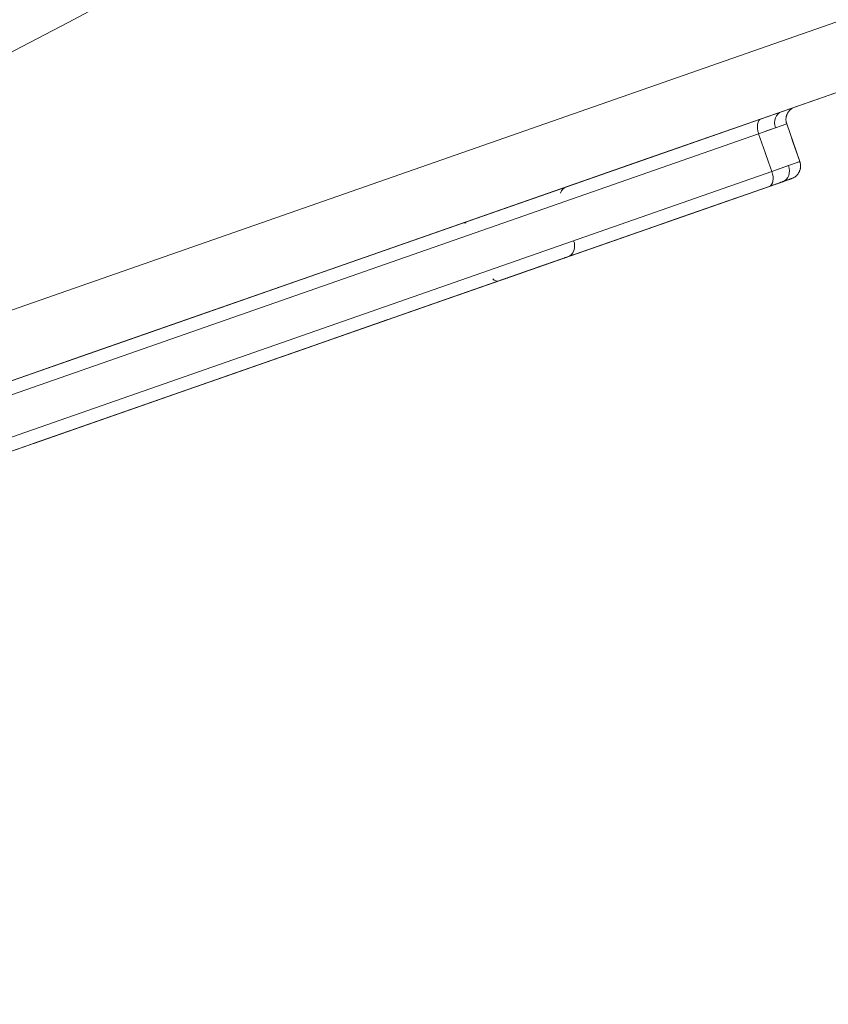
# Model space of a CAD drawing. Units: millimetres. Extents: x -1627 to 5093, y -1779 to 2973.
# Drawn here: x 1875 to 1888, y 1101 to 1115 of the extents above; entities that cross this region are included whole.
import ezdxf

# ---------------------------------------------------------------- set-up
doc = ezdxf.new("R2010")
doc.units = ezdxf.units.MM
for name, color, linetype, lineweight in [('148', 7, 'Continuous', 9), ('4', 7, 'Continuous', 9), ('68', 7, 'Continuous', 9), ('NW205 Cycle 3D_dwg', 8, 'Continuous', 9)]:
    doc.layers.add(name, color=color, linetype=linetype, lineweight=lineweight)

# ---------------------------------------------------------------- blocks, each defined once
blk = doc.blocks.new('NW205 Cycle 3D_dwg_2056010201-457034-South')
at = {"layer": '4'}
for points, knots in [([(147.254, 571.945), (132.873, 576.499), (104.422, 586.643), (49.007, 611.411), (-3.754, 642.371), (-53.018, 678.454), (-88.007, 707.811), (-120.828, 739.198), (-151.266, 772.345), (-174.485, 801.22), (-191.841, 825.034), (-204.263, 843.24), (-216.105, 861.782), (-227.383, 880.649), (-236.324, 896.633), (-243.211, 909.572), (-248.244, 919.352), (-252.203, 927.306), (-254.484, 932), (-255.158, 933.395)], [0, 0, 0, 0, 0.047619, 0.0952381, 0.1904762, 0.2380952, 0.2857143, 0.3333333, 0.3809524, 0.4285714, 0.452381, 0.4761905, 0.5, 0.5238095, 0.547619, 0.5595238, 0.5714286, 0.5833333, 0.5883568, 0.5883568, 0.5883568, 0.5883568]), ([(-255.158, 933.395), (-254.484, 932), (-252.203, 927.306), (-246.609, 916.067), (-238.113, 899.83), (-227.383, 880.649), (-216.105, 861.782), (-200.315, 837.06), (-179.128, 806.995), (-151.266, 772.345), (-120.828, 739.198), (-88.007, 707.811), (-50.102, 676.007), (-6.71, 644.769), (42.43, 615.41), (93.809, 590.664), (129.278, 577.638), (147.254, 571.945)], [0.4116432, 0.4116432, 0.4116432, 0.4116432, 0.4166667, 0.4285714, 0.452381, 0.4761905, 0.5, 0.5238095, 0.5714286, 0.6190476, 0.6666667, 0.7142857, 0.7619048, 0.8214286, 0.8809524, 0.9404762, 1, 1, 1, 1])]:
    blk.add_open_spline(points, degree=3, knots=knots, dxfattribs=at)
blk = doc.blocks.new('NW205 Cycle 3D_dwg_2056010104-457058-South')
at = {"layer": '68'}
for radius, start, end in [(150, 282.46111, 77.60647), (150, 282.46111, 77.60647), (149, 282.46111, 77.57198), (149, 288.08611, 310.58611)]:
    blk.add_arc((-197.46, 1071.945), radius, start, end, dxfattribs=at)
blk = doc.blocks.new('NW205 Cycle 3D_dwg_6050500024-457084-South')
at = {"layer": '148'}
for p, q in [((-142.375, 930.05), (-94.227, 946.866)), ((-94.227, 946.866), (-142.375, 930.05)), ((-142.045, 929.106), (-94.942, 945.557)), ((-113.324, 939.137), (-118.4, 937.364)), ((-116.489, 937.82), (-116.911, 937.672)), ((-116.658, 937.761), (-116.803, 937.71)), ((-116.803, 937.71), (-116.658, 937.761)), ((-116.658, 937.761), (-116.791, 937.714)), ((-116.647, 937.764), (-116.658, 937.761)), ((-116.532, 937.804), (-116.489, 937.82)), ((-116.517, 937.81), (-116.489, 937.82)), ((-116.489, 937.82), (-116.5, 937.816)), ((-116.291, 937.253), (-116.489, 937.82)), ((-116.911, 937.672), (-132.577, 932.201)), ((-116.911, 937.672), (-132.577, 932.201)), ((-118.443, 937.349), (-129.828, 933.373)), ((-116.713, 937.106), (-116.291, 937.253)), ((-116.291, 937.253), (-116.334, 937.238)), ((-116.291, 937.253), (-116.32, 937.243)), ((-116.302, 937.249), (-116.291, 937.253)), ((-132.379, 931.634), (-116.713, 937.106)), ((-116.713, 937.106), (-132.379, 931.634)), ((-116.713, 937.106), (-116.46, 937.194)), ((-116.46, 937.194), (-116.713, 937.106)), ((-116.713, 937.106), (-116.46, 937.194)), ((-116.449, 937.198), (-116.46, 937.194)), ((-130.51, 932.075), (-116.751, 936.88)), ((-116.751, 936.88), (-130.506, 932.077)), ((-121.612, 935.183), (-116.751, 936.88)), ((-116.751, 936.88), (-121.607, 935.185)), ((-119.783, 935.822), (-116.549, 936.951)), ((-116.751, 936.88), (-116.549, 936.951)), ((-116.549, 936.951), (-116.751, 936.88)), ((-116.751, 936.88), (-116.549, 936.951)), ((-116.549, 936.951), (-116.751, 936.88)), ((-119.783, 935.822), (-120.819, 935.46)), ((-120.819, 935.46), (-119.783, 935.822)), ((-119.783, 935.822), (-120.819, 935.46)), ((-120.819, 935.46), (-130.52, 932.072)), ((-130.513, 932.074), (-120.819, 935.46)), ((-120.819, 935.46), (-121.611, 935.183)), ((-121.609, 935.184), (-120.819, 935.46)), ((-122.466, 934.885), (-127.82, 933.015)), ((-127.816, 933.016), (-122.467, 934.884)), ((-122.47, 934.883), (-127.814, 933.017)), ((-127.812, 933.018), (-122.47, 934.883))]:
    blk.add_line(p, q, dxfattribs=at)
at = {"layer": '148', "flags": 128}
for points in [[(-136.394, 931.08), (-134.524, 931.733), (-132.667, 932.381), (-130.824, 933.025), (-129, 933.662), (-127.196, 934.292), (-125.416, 934.914), (-123.663, 935.526), (-121.939, 936.128), (-120.247, 936.719), (-118.59, 937.298), (-116.971, 937.863), (-115.391, 938.415)], [(-116.489, 937.82), (-116.491, 937.827), (-116.494, 937.835), (-116.495, 937.843), (-116.497, 937.85), (-116.498, 937.858), (-116.499, 937.866), (-116.5, 937.874), (-116.5, 937.882), (-116.5, 937.89), (-116.5, 937.898), (-116.499, 937.906), (-116.498, 937.914), (-116.497, 937.922), (-116.495, 937.93), (-116.493, 937.938), (-116.491, 937.945), (-116.488, 937.953), (-116.486, 937.96), (-116.482, 937.968), (-116.479, 937.975), (-116.475, 937.982), (-116.471, 937.989), (-116.467, 937.996), (-116.462, 938.002), (-116.458, 938.009), (-116.453, 938.015), (-116.447, 938.021), (-116.442, 938.027), (-116.436, 938.032), (-116.43, 938.038), (-116.424, 938.043), (-116.417, 938.047), (-116.411, 938.052), (-116.404, 938.056)], [(-116.489, 937.82), (-116.491, 937.827), (-116.494, 937.835), (-116.495, 937.843), (-116.497, 937.85), (-116.498, 937.858), (-116.499, 937.866), (-116.5, 937.874), (-116.5, 937.882), (-116.5, 937.89), (-116.5, 937.898), (-116.499, 937.906), (-116.498, 937.914), (-116.497, 937.922), (-116.495, 937.93), (-116.493, 937.938), (-116.491, 937.945), (-116.488, 937.953), (-116.486, 937.96), (-116.482, 937.968), (-116.479, 937.975), (-116.475, 937.982), (-116.471, 937.989), (-116.467, 937.996), (-116.462, 938.002), (-116.458, 938.009), (-116.453, 938.015), (-116.447, 938.021), (-116.442, 938.027), (-116.436, 938.032), (-116.43, 938.038), (-116.424, 938.043), (-116.417, 938.047), (-116.411, 938.052), (-116.404, 938.056)], [(-116.872, 937.898), (-118.408, 937.361), (-119.982, 936.811), (-121.591, 936.249), (-123.233, 935.676), (-124.905, 935.092), (-126.605, 934.499), (-128.329, 933.896), (-130.075, 933.287), (-131.84, 932.67), (-132.603, 932.403)], [(-116.291, 937.253), (-116.341, 937.395), (-116.39, 937.536), (-116.439, 937.678), (-116.489, 937.82)], [(-116.489, 937.82), (-116.439, 937.678), (-116.39, 937.536), (-116.341, 937.395), (-116.291, 937.253)], [(-116.911, 937.672), (-116.861, 937.531), (-116.812, 937.389), (-116.762, 937.247), (-116.713, 937.106)], [(-116.713, 937.106), (-116.762, 937.247), (-116.812, 937.389), (-116.861, 937.531), (-116.911, 937.672)], [(-116.291, 937.253), (-116.289, 937.245), (-116.286, 937.238), (-116.285, 937.23), (-116.283, 937.222), (-116.282, 937.214), (-116.281, 937.206), (-116.28, 937.198), (-116.28, 937.19), (-116.28, 937.182), (-116.28, 937.174), (-116.281, 937.166), (-116.282, 937.158), (-116.283, 937.151), (-116.285, 937.143), (-116.287, 937.135), (-116.289, 937.127), (-116.292, 937.12), (-116.294, 937.112), (-116.298, 937.105), (-116.301, 937.098), (-116.305, 937.091), (-116.309, 937.084), (-116.313, 937.077), (-116.318, 937.07), (-116.322, 937.064), (-116.327, 937.058), (-116.333, 937.052), (-116.338, 937.046), (-116.344, 937.04), (-116.35, 937.035), (-116.356, 937.03), (-116.363, 937.025), (-116.369, 937.021), (-116.376, 937.016), (-116.383, 937.012), (-116.39, 937.009), (-116.397, 937.005), (-116.404, 937.002), (-116.412, 936.999), (-116.414, 936.998)], [(-116.291, 937.253), (-116.289, 937.245), (-116.286, 937.238), (-116.285, 937.23), (-116.283, 937.222), (-116.282, 937.214), (-116.281, 937.206), (-116.28, 937.198), (-116.28, 937.19), (-116.28, 937.182), (-116.28, 937.174), (-116.281, 937.166), (-116.282, 937.158), (-116.283, 937.151), (-116.285, 937.143), (-116.287, 937.135), (-116.289, 937.127), (-116.292, 937.12), (-116.294, 937.112), (-116.298, 937.105), (-116.301, 937.098), (-116.305, 937.091), (-116.309, 937.084), (-116.313, 937.077), (-116.318, 937.07), (-116.322, 937.064), (-116.327, 937.058), (-116.333, 937.052), (-116.338, 937.046), (-116.344, 937.04), (-116.35, 937.035), (-116.356, 937.03), (-116.363, 937.025), (-116.369, 937.021), (-116.376, 937.016), (-116.383, 937.012), (-116.39, 937.009), (-116.397, 937.005), (-116.404, 937.002), (-116.412, 936.999), (-116.414, 936.998)], [(-116.751, 936.88), (-116.727, 936.889), (-116.702, 936.898), (-116.679, 936.906), (-116.657, 936.914), (-116.635, 936.921), (-116.614, 936.929), (-116.594, 936.936), (-116.575, 936.942), (-116.557, 936.949), (-116.539, 936.955), (-116.523, 936.96), (-116.508, 936.965), (-116.494, 936.97), (-116.481, 936.975), (-116.469, 936.979), (-116.458, 936.983), (-116.449, 936.986), (-116.44, 936.989), (-116.433, 936.992), (-116.427, 936.994), (-116.422, 936.996), (-116.418, 936.997), (-116.416, 936.998), (-116.414, 936.998), (-116.414, 936.998)], [(-116.414, 936.998), (-116.415, 936.998), (-116.416, 936.997), (-116.419, 936.996), (-116.424, 936.995), (-116.429, 936.993), (-116.436, 936.991), (-116.443, 936.988), (-116.452, 936.985), (-116.462, 936.981), (-116.474, 936.978), (-116.486, 936.973), (-116.499, 936.969), (-116.514, 936.963), (-116.529, 936.958), (-116.546, 936.952), (-116.563, 936.946), (-116.582, 936.94), (-116.601, 936.933), (-116.622, 936.926), (-116.643, 936.918), (-116.665, 936.911), (-116.688, 936.903), (-116.712, 936.894), (-116.736, 936.886), (-116.751, 936.88)], [(-116.414, 936.998), (-116.415, 936.998), (-116.416, 936.997), (-116.419, 936.996), (-116.424, 936.995), (-116.429, 936.993), (-116.436, 936.991), (-116.443, 936.988), (-116.452, 936.985), (-116.462, 936.981), (-116.474, 936.978), (-116.486, 936.973), (-116.499, 936.969), (-116.514, 936.963), (-116.529, 936.958), (-116.546, 936.952), (-116.549, 936.951)], [(-116.549, 936.951), (-116.532, 936.957), (-116.517, 936.962), (-116.502, 936.968), (-116.488, 936.972), (-116.476, 936.977), (-116.464, 936.981), (-116.454, 936.984), (-116.445, 936.988), (-116.437, 936.99), (-116.43, 936.993), (-116.425, 936.995), (-116.42, 936.996), (-116.417, 936.997), (-116.415, 936.998), (-116.414, 936.998)], [(-132.352, 931.432), (-130.594, 932.046), (-128.854, 932.654), (-127.135, 933.254), (-125.439, 933.847), (-123.768, 934.43), (-122.127, 935.003), (-120.517, 935.565), (-118.941, 936.116), (-117.401, 936.654), (-116.751, 936.88)], [(-116.751, 936.88), (-118.275, 936.348), (-119.836, 935.803), (-121.431, 935.246), (-121.626, 935.178)], [(-116.549, 936.951), (-117.358, 936.669), (-118.166, 936.386), (-118.975, 936.104), (-119.783, 935.822)], [(-119.783, 935.822), (-118.975, 936.104), (-118.166, 936.386), (-117.358, 936.669), (-116.549, 936.951)], [(-116.549, 936.951), (-117.358, 936.669), (-118.166, 936.386), (-118.975, 936.104), (-119.783, 935.822)], [(-119.783, 935.822), (-118.975, 936.104), (-118.166, 936.386), (-117.358, 936.669), (-116.549, 936.951)], [(-119.783, 935.822), (-119.801, 935.815), (-119.82, 935.809), (-119.839, 935.802), (-119.86, 935.795), (-119.881, 935.787), (-119.903, 935.78), (-119.926, 935.772), (-119.95, 935.763), (-119.975, 935.755), (-120, 935.746), (-120.026, 935.737), (-120.052, 935.728), (-120.079, 935.718), (-120.107, 935.709), (-120.135, 935.699), (-120.163, 935.689), (-120.192, 935.679), (-120.221, 935.669), (-120.251, 935.658), (-120.28, 935.648), (-120.31, 935.638), (-120.34, 935.627), (-120.371, 935.616), (-120.401, 935.606), (-120.431, 935.595), (-120.461, 935.585), (-120.491, 935.574), (-120.521, 935.564), (-120.551, 935.554), (-120.58, 935.543), (-120.61, 935.533), (-120.638, 935.523), (-120.667, 935.513), (-120.695, 935.503), (-120.723, 935.494), (-120.75, 935.484), (-120.776, 935.475), (-120.802, 935.466), (-120.819, 935.46)], [(-120.819, 935.46), (-120.794, 935.469), (-120.767, 935.478), (-120.741, 935.487), (-120.713, 935.497), (-120.686, 935.506), (-120.657, 935.516), (-120.629, 935.526), (-120.6, 935.536), (-120.57, 935.547), (-120.541, 935.557), (-120.511, 935.567), (-120.481, 935.578), (-120.451, 935.588), (-120.421, 935.599), (-120.391, 935.61), (-120.36, 935.62), (-120.33, 935.631), (-120.3, 935.641), (-120.27, 935.651), (-120.241, 935.662), (-120.211, 935.672), (-120.182, 935.682), (-120.154, 935.692), (-120.125, 935.702), (-120.097, 935.712), (-120.07, 935.721), (-120.043, 935.731), (-120.017, 935.74), (-119.991, 935.749), (-119.966, 935.758), (-119.942, 935.766), (-119.919, 935.774), (-119.896, 935.782), (-119.874, 935.79), (-119.853, 935.797), (-119.832, 935.804), (-119.813, 935.811), (-119.795, 935.818), (-119.783, 935.822)], [(-122.487, 934.877), (-123.06, 934.677), (-124.718, 934.098), (-126.403, 933.51), (-127.826, 933.013)]]:
    blk.add_lwpolyline(points, dxfattribs=at)
at = {"layer": '148'}
for centre, major_axis, ratio, start_param, end_param in [((-116.503, 937.815), (-0.066, 0.189), 0.821098, 0, 1.570796), ((-116.503, 937.815), (-0.066, 0.189), 0.821098, 0, 1.570796), ((-116.503, 937.815), (-0.066, 0.189), 0.821098, 0, 0.785398), ((-116.503, 937.815), (-0.066, 0.189), 0.821098, 0, 0.785398), ((-116.806, 937.709), (-0.066, 0.189), 0.553188, 0, 1.570796), ((-116.806, 937.709), (-0.066, 0.189), 0.553188, 0, 1.570796), ((-116.806, 937.709), (-0.066, 0.189), 0.553188, 0, 0.785398), ((-116.806, 937.709), (-0.066, 0.189), 0.553188, 0, 0.785398), ((-116.817, 937.069), (-0.066, 0.189), 0.553188, 3.141593, 4.712389), ((-116.817, 937.069), (-0.066, 0.189), 0.553188, 3.141593, 4.712389), ((-116.615, 937.14), (-0.066, 0.189), 0.821098, 3.141593, 4.712389), ((-116.615, 937.14), (-0.066, 0.189), 0.821098, 3.141593, 4.712389), ((-116.615, 937.14), (-0.066, 0.189), 0.821098, 3.141593, 3.926991), ((-116.615, 937.14), (-0.066, 0.189), 0.821098, 3.141593, 3.926991), ((-119.737, 936.685), (-0.066, 0.189), 0.821098, 0, 0.785398), ((-119.737, 936.685), (-0.066, 0.189), 0.821098, 0, 0.785398), ((-119.737, 936.685), (-0.066, 0.189), 0.821098, 0, 0.785398), ((-119.737, 936.685), (-0.066, 0.189), 0.821098, 0, 0.785398), ((-116.817, 937.069), (-0.066, 0.189), 0.553188, 3.141593, 3.844535), ((-116.817, 937.069), (-0.066, 0.189), 0.553188, 3.141593, 3.844535), ((-121.291, 936.142), (-0.066, 0.189), 0.550591, 5.890486, 6.283185), ((-121.291, 936.142), (-0.066, 0.189), 0.550591, 5.890486, 6.283185), ((-121.291, 936.142), (-0.066, 0.189), 0.550591, 5.890486, 6.283185), ((-121.291, 936.142), (-0.066, 0.189), 0.550591, 5.890486, 6.283185), ((-119.849, 936.01), (-0.066, 0.189), 0.821098, 3.141593, 4.712389), ((-119.849, 936.01), (-0.066, 0.189), 0.821098, 3.141593, 4.712389), ((-119.849, 936.01), (-0.066, 0.189), 0.821098, 3.141593, 3.926991), ((-119.849, 936.01), (-0.066, 0.189), 0.821098, 3.141593, 3.926991), ((-120.403, 935.605), (0.755, 0.264), 0.000001, 4.129317, 5.675742), ((-120.885, 935.649), (-0.066, 0.189), 0.550591, 2.356194, 3.141593), ((-120.885, 935.649), (-0.066, 0.189), 0.550591, 2.356194, 3.141593), ((-120.885, 935.649), (-0.066, 0.189), 0.550591, 2.356194, 3.141593), ((-120.885, 935.649), (-0.066, 0.189), 0.550591, 2.356194, 3.141593)]:
    blk.add_ellipse(centre, major_axis=major_axis, ratio=ratio, start_param=start_param, end_param=end_param, dxfattribs=at)
blk = doc.blocks.new('NW205 Cycle 3D_dwg_2056010201$1$ATF-457087-South')
at = {"layer": '4'}
for points, knots in [([(147.254, 571.945), (132.873, 576.499), (104.422, 586.643), (49.007, 611.411), (-3.754, 642.371), (-53.018, 678.454), (-88.007, 707.811), (-120.828, 739.198), (-151.266, 772.345), (-174.485, 801.22), (-191.841, 825.034), (-204.263, 843.24), (-216.105, 861.782), (-227.383, 880.649), (-236.324, 896.633), (-243.211, 909.572), (-248.244, 919.352), (-252.203, 927.306), (-254.484, 932), (-255.158, 933.395)], [0, 0, 0, 0, 0.047619, 0.0952381, 0.1904762, 0.2380952, 0.2857143, 0.3333333, 0.3809524, 0.4285714, 0.452381, 0.4761905, 0.5, 0.5238095, 0.547619, 0.5595238, 0.5714286, 0.5833333, 0.5883568, 0.5883568, 0.5883568, 0.5883568]), ([(-255.158, 933.395), (-254.484, 932), (-252.203, 927.306), (-246.609, 916.067), (-238.113, 899.83), (-227.383, 880.649), (-216.105, 861.782), (-200.315, 837.06), (-179.128, 806.995), (-151.266, 772.345), (-120.828, 739.198), (-88.007, 707.811), (-50.102, 676.007), (-6.71, 644.769), (42.43, 615.41), (93.809, 590.664), (129.278, 577.638), (147.254, 571.945)], [0.4116432, 0.4116432, 0.4116432, 0.4116432, 0.4166667, 0.4285714, 0.452381, 0.4761905, 0.5, 0.5238095, 0.5714286, 0.6190476, 0.6666667, 0.7142857, 0.7619048, 0.8214286, 0.8809524, 0.9404762, 1, 1, 1, 1])]:
    blk.add_open_spline(points, degree=3, knots=knots, dxfattribs=at)
blk = doc.blocks.new('NW205 Cycle 3D_dwg_2056010104$1$ATF-457110-South')
at = {"layer": '68'}
for radius, start, end in [(150, 282.46111, 77.60647), (150, 282.46111, 77.60647), (149, 282.46111, 77.57198), (149, 288.08611, 310.58611)]:
    blk.add_arc((-197.46, 1071.945), radius, start, end, dxfattribs=at)
blk = doc.blocks.new('NW205 Cycle 3D_dwg_6050500024$1$ATF-457136-South')
at = {"layer": '148'}
for p, q in [((-142.375, 930.05), (-94.227, 946.866)), ((-94.227, 946.866), (-142.375, 930.05)), ((-142.045, 929.106), (-94.942, 945.557)), ((-113.324, 939.137), (-118.4, 937.364)), ((-116.489, 937.82), (-116.911, 937.672)), ((-116.658, 937.761), (-116.803, 937.71)), ((-116.803, 937.71), (-116.658, 937.761)), ((-116.658, 937.761), (-116.791, 937.714)), ((-116.647, 937.764), (-116.658, 937.761)), ((-116.532, 937.804), (-116.489, 937.82)), ((-116.517, 937.81), (-116.489, 937.82)), ((-116.489, 937.82), (-116.5, 937.816)), ((-116.291, 937.253), (-116.489, 937.82)), ((-116.911, 937.672), (-132.577, 932.201)), ((-116.911, 937.672), (-132.577, 932.201)), ((-118.443, 937.349), (-129.828, 933.373)), ((-116.713, 937.106), (-116.291, 937.253)), ((-116.291, 937.253), (-116.334, 937.238)), ((-116.291, 937.253), (-116.32, 937.243)), ((-116.302, 937.249), (-116.291, 937.253)), ((-132.379, 931.634), (-116.713, 937.106)), ((-116.713, 937.106), (-132.379, 931.634)), ((-116.713, 937.106), (-116.46, 937.194)), ((-116.46, 937.194), (-116.713, 937.106)), ((-116.713, 937.106), (-116.46, 937.194)), ((-116.449, 937.198), (-116.46, 937.194)), ((-130.51, 932.075), (-116.751, 936.88)), ((-116.751, 936.88), (-130.506, 932.077)), ((-121.612, 935.183), (-116.751, 936.88)), ((-116.751, 936.88), (-121.607, 935.185)), ((-119.783, 935.822), (-116.549, 936.951)), ((-116.751, 936.88), (-116.549, 936.951)), ((-116.549, 936.951), (-116.751, 936.88)), ((-116.751, 936.88), (-116.549, 936.951)), ((-116.549, 936.951), (-116.751, 936.88)), ((-119.783, 935.822), (-120.819, 935.46)), ((-120.819, 935.46), (-119.783, 935.822)), ((-119.783, 935.822), (-120.819, 935.46)), ((-120.819, 935.46), (-130.52, 932.072)), ((-130.513, 932.074), (-120.819, 935.46)), ((-120.819, 935.46), (-121.611, 935.183)), ((-121.609, 935.184), (-120.819, 935.46)), ((-122.466, 934.885), (-127.82, 933.015)), ((-127.816, 933.016), (-122.467, 934.884)), ((-122.47, 934.883), (-127.814, 933.017)), ((-127.812, 933.018), (-122.47, 934.883))]:
    blk.add_line(p, q, dxfattribs=at)
at = {"layer": '148', "flags": 128}
for points in [[(-136.394, 931.08), (-134.524, 931.733), (-132.667, 932.381), (-130.824, 933.025), (-129, 933.662), (-127.196, 934.292), (-125.416, 934.914), (-123.663, 935.526), (-121.939, 936.128), (-120.247, 936.719), (-118.59, 937.298), (-116.971, 937.863), (-115.391, 938.415)], [(-116.489, 937.82), (-116.491, 937.827), (-116.494, 937.835), (-116.495, 937.843), (-116.497, 937.85), (-116.498, 937.858), (-116.499, 937.866), (-116.5, 937.874), (-116.5, 937.882), (-116.5, 937.89), (-116.5, 937.898), (-116.499, 937.906), (-116.498, 937.914), (-116.497, 937.922), (-116.495, 937.93), (-116.493, 937.938), (-116.491, 937.945), (-116.488, 937.953), (-116.486, 937.96), (-116.482, 937.968), (-116.479, 937.975), (-116.475, 937.982), (-116.471, 937.989), (-116.467, 937.996), (-116.462, 938.002), (-116.458, 938.009), (-116.453, 938.015), (-116.447, 938.021), (-116.442, 938.027), (-116.436, 938.032), (-116.43, 938.038), (-116.424, 938.043), (-116.417, 938.047), (-116.411, 938.052), (-116.404, 938.056)], [(-116.489, 937.82), (-116.491, 937.827), (-116.494, 937.835), (-116.495, 937.843), (-116.497, 937.85), (-116.498, 937.858), (-116.499, 937.866), (-116.5, 937.874), (-116.5, 937.882), (-116.5, 937.89), (-116.5, 937.898), (-116.499, 937.906), (-116.498, 937.914), (-116.497, 937.922), (-116.495, 937.93), (-116.493, 937.938), (-116.491, 937.945), (-116.488, 937.953), (-116.486, 937.96), (-116.482, 937.968), (-116.479, 937.975), (-116.475, 937.982), (-116.471, 937.989), (-116.467, 937.996), (-116.462, 938.002), (-116.458, 938.009), (-116.453, 938.015), (-116.447, 938.021), (-116.442, 938.027), (-116.436, 938.032), (-116.43, 938.038), (-116.424, 938.043), (-116.417, 938.047), (-116.411, 938.052), (-116.404, 938.056)], [(-116.872, 937.898), (-118.408, 937.361), (-119.982, 936.811), (-121.591, 936.249), (-123.233, 935.676), (-124.905, 935.092), (-126.605, 934.499), (-128.329, 933.896), (-130.075, 933.287), (-131.84, 932.67), (-132.603, 932.403)], [(-116.291, 937.253), (-116.341, 937.395), (-116.39, 937.536), (-116.439, 937.678), (-116.489, 937.82)], [(-116.489, 937.82), (-116.439, 937.678), (-116.39, 937.536), (-116.341, 937.395), (-116.291, 937.253)], [(-116.911, 937.672), (-116.861, 937.531), (-116.812, 937.389), (-116.762, 937.247), (-116.713, 937.106)], [(-116.713, 937.106), (-116.762, 937.247), (-116.812, 937.389), (-116.861, 937.531), (-116.911, 937.672)], [(-116.291, 937.253), (-116.289, 937.245), (-116.286, 937.238), (-116.285, 937.23), (-116.283, 937.222), (-116.282, 937.214), (-116.281, 937.206), (-116.28, 937.198), (-116.28, 937.19), (-116.28, 937.182), (-116.28, 937.174), (-116.281, 937.166), (-116.282, 937.158), (-116.283, 937.151), (-116.285, 937.143), (-116.287, 937.135), (-116.289, 937.127), (-116.292, 937.12), (-116.294, 937.112), (-116.298, 937.105), (-116.301, 937.098), (-116.305, 937.091), (-116.309, 937.084), (-116.313, 937.077), (-116.318, 937.07), (-116.322, 937.064), (-116.327, 937.058), (-116.333, 937.052), (-116.338, 937.046), (-116.344, 937.04), (-116.35, 937.035), (-116.356, 937.03), (-116.363, 937.025), (-116.369, 937.021), (-116.376, 937.016), (-116.383, 937.012), (-116.39, 937.009), (-116.397, 937.005), (-116.404, 937.002), (-116.412, 936.999), (-116.414, 936.998)], [(-116.291, 937.253), (-116.289, 937.245), (-116.286, 937.238), (-116.285, 937.23), (-116.283, 937.222), (-116.282, 937.214), (-116.281, 937.206), (-116.28, 937.198), (-116.28, 937.19), (-116.28, 937.182), (-116.28, 937.174), (-116.281, 937.166), (-116.282, 937.158), (-116.283, 937.151), (-116.285, 937.143), (-116.287, 937.135), (-116.289, 937.127), (-116.292, 937.12), (-116.294, 937.112), (-116.298, 937.105), (-116.301, 937.098), (-116.305, 937.091), (-116.309, 937.084), (-116.313, 937.077), (-116.318, 937.07), (-116.322, 937.064), (-116.327, 937.058), (-116.333, 937.052), (-116.338, 937.046), (-116.344, 937.04), (-116.35, 937.035), (-116.356, 937.03), (-116.363, 937.025), (-116.369, 937.021), (-116.376, 937.016), (-116.383, 937.012), (-116.39, 937.009), (-116.397, 937.005), (-116.404, 937.002), (-116.412, 936.999), (-116.414, 936.998)], [(-116.751, 936.88), (-116.727, 936.889), (-116.702, 936.898), (-116.679, 936.906), (-116.657, 936.914), (-116.635, 936.921), (-116.614, 936.929), (-116.594, 936.936), (-116.575, 936.942), (-116.557, 936.949), (-116.539, 936.955), (-116.523, 936.96), (-116.508, 936.965), (-116.494, 936.97), (-116.481, 936.975), (-116.469, 936.979), (-116.458, 936.983), (-116.449, 936.986), (-116.44, 936.989), (-116.433, 936.992), (-116.427, 936.994), (-116.422, 936.996), (-116.418, 936.997), (-116.416, 936.998), (-116.414, 936.998), (-116.414, 936.998)], [(-116.414, 936.998), (-116.415, 936.998), (-116.416, 936.997), (-116.419, 936.996), (-116.424, 936.995), (-116.429, 936.993), (-116.436, 936.991), (-116.443, 936.988), (-116.452, 936.985), (-116.462, 936.981), (-116.474, 936.978), (-116.486, 936.973), (-116.499, 936.969), (-116.514, 936.963), (-116.529, 936.958), (-116.546, 936.952), (-116.563, 936.946), (-116.582, 936.94), (-116.601, 936.933), (-116.622, 936.926), (-116.643, 936.918), (-116.665, 936.911), (-116.688, 936.903), (-116.712, 936.894), (-116.736, 936.886), (-116.751, 936.88)], [(-116.414, 936.998), (-116.415, 936.998), (-116.416, 936.997), (-116.419, 936.996), (-116.424, 936.995), (-116.429, 936.993), (-116.436, 936.991), (-116.443, 936.988), (-116.452, 936.985), (-116.462, 936.981), (-116.474, 936.978), (-116.486, 936.973), (-116.499, 936.969), (-116.514, 936.963), (-116.529, 936.958), (-116.546, 936.952), (-116.549, 936.951)], [(-116.549, 936.951), (-116.532, 936.957), (-116.517, 936.962), (-116.502, 936.968), (-116.488, 936.972), (-116.476, 936.977), (-116.464, 936.981), (-116.454, 936.984), (-116.445, 936.988), (-116.437, 936.99), (-116.43, 936.993), (-116.425, 936.995), (-116.42, 936.996), (-116.417, 936.997), (-116.415, 936.998), (-116.414, 936.998)], [(-132.352, 931.432), (-130.594, 932.046), (-128.854, 932.654), (-127.135, 933.254), (-125.439, 933.847), (-123.768, 934.43), (-122.127, 935.003), (-120.517, 935.565), (-118.941, 936.116), (-117.401, 936.654), (-116.751, 936.88)], [(-116.751, 936.88), (-118.275, 936.348), (-119.836, 935.803), (-121.431, 935.246), (-121.626, 935.178)], [(-116.549, 936.951), (-117.358, 936.669), (-118.166, 936.386), (-118.975, 936.104), (-119.783, 935.822)], [(-119.783, 935.822), (-118.975, 936.104), (-118.166, 936.386), (-117.358, 936.669), (-116.549, 936.951)], [(-116.549, 936.951), (-117.358, 936.669), (-118.166, 936.386), (-118.975, 936.104), (-119.783, 935.822)], [(-119.783, 935.822), (-118.975, 936.104), (-118.166, 936.386), (-117.358, 936.669), (-116.549, 936.951)], [(-119.783, 935.822), (-119.801, 935.815), (-119.82, 935.809), (-119.839, 935.802), (-119.86, 935.795), (-119.881, 935.787), (-119.903, 935.78), (-119.926, 935.772), (-119.95, 935.763), (-119.975, 935.755), (-120, 935.746), (-120.026, 935.737), (-120.052, 935.728), (-120.079, 935.718), (-120.107, 935.709), (-120.135, 935.699), (-120.163, 935.689), (-120.192, 935.679), (-120.221, 935.669), (-120.251, 935.658), (-120.28, 935.648), (-120.31, 935.638), (-120.34, 935.627), (-120.371, 935.616), (-120.401, 935.606), (-120.431, 935.595), (-120.461, 935.585), (-120.491, 935.574), (-120.521, 935.564), (-120.551, 935.554), (-120.58, 935.543), (-120.61, 935.533), (-120.638, 935.523), (-120.667, 935.513), (-120.695, 935.503), (-120.723, 935.494), (-120.75, 935.484), (-120.776, 935.475), (-120.802, 935.466), (-120.819, 935.46)], [(-120.819, 935.46), (-120.794, 935.469), (-120.767, 935.478), (-120.741, 935.487), (-120.713, 935.497), (-120.686, 935.506), (-120.657, 935.516), (-120.629, 935.526), (-120.6, 935.536), (-120.57, 935.547), (-120.541, 935.557), (-120.511, 935.567), (-120.481, 935.578), (-120.451, 935.588), (-120.421, 935.599), (-120.391, 935.61), (-120.36, 935.62), (-120.33, 935.631), (-120.3, 935.641), (-120.27, 935.651), (-120.241, 935.662), (-120.211, 935.672), (-120.182, 935.682), (-120.154, 935.692), (-120.125, 935.702), (-120.097, 935.712), (-120.07, 935.721), (-120.043, 935.731), (-120.017, 935.74), (-119.991, 935.749), (-119.966, 935.758), (-119.942, 935.766), (-119.919, 935.774), (-119.896, 935.782), (-119.874, 935.79), (-119.853, 935.797), (-119.832, 935.804), (-119.813, 935.811), (-119.795, 935.818), (-119.783, 935.822)], [(-122.487, 934.877), (-123.06, 934.677), (-124.718, 934.098), (-126.403, 933.51), (-127.826, 933.013)]]:
    blk.add_lwpolyline(points, dxfattribs=at)
at = {"layer": '148'}
for centre, major_axis, ratio, start_param, end_param in [((-116.503, 937.815), (-0.066, 0.189), 0.821098, 0, 1.570796), ((-116.503, 937.815), (-0.066, 0.189), 0.821098, 0, 1.570796), ((-116.503, 937.815), (-0.066, 0.189), 0.821098, 0, 0.785398), ((-116.503, 937.815), (-0.066, 0.189), 0.821098, 0, 0.785398), ((-116.806, 937.709), (-0.066, 0.189), 0.553188, 0, 1.570796), ((-116.806, 937.709), (-0.066, 0.189), 0.553188, 0, 1.570796), ((-116.806, 937.709), (-0.066, 0.189), 0.553188, 0, 0.785398), ((-116.806, 937.709), (-0.066, 0.189), 0.553188, 0, 0.785398), ((-116.817, 937.069), (-0.066, 0.189), 0.553188, 3.141593, 4.712389), ((-116.817, 937.069), (-0.066, 0.189), 0.553188, 3.141593, 4.712389), ((-116.615, 937.14), (-0.066, 0.189), 0.821098, 3.141593, 4.712389), ((-116.615, 937.14), (-0.066, 0.189), 0.821098, 3.141593, 4.712389), ((-116.615, 937.14), (-0.066, 0.189), 0.821098, 3.141593, 3.926991), ((-116.615, 937.14), (-0.066, 0.189), 0.821098, 3.141593, 3.926991), ((-119.737, 936.685), (-0.066, 0.189), 0.821098, 0, 0.785398), ((-119.737, 936.685), (-0.066, 0.189), 0.821098, 0, 0.785398), ((-119.737, 936.685), (-0.066, 0.189), 0.821098, 0, 0.785398), ((-119.737, 936.685), (-0.066, 0.189), 0.821098, 0, 0.785398), ((-116.817, 937.069), (-0.066, 0.189), 0.553188, 3.141593, 3.844535), ((-116.817, 937.069), (-0.066, 0.189), 0.553188, 3.141593, 3.844535), ((-121.291, 936.142), (-0.066, 0.189), 0.550591, 5.890486, 6.283185), ((-121.291, 936.142), (-0.066, 0.189), 0.550591, 5.890486, 6.283185), ((-121.291, 936.142), (-0.066, 0.189), 0.550591, 5.890486, 6.283185), ((-121.291, 936.142), (-0.066, 0.189), 0.550591, 5.890486, 6.283185), ((-119.849, 936.01), (-0.066, 0.189), 0.821098, 3.141593, 4.712389), ((-119.849, 936.01), (-0.066, 0.189), 0.821098, 3.141593, 4.712389), ((-119.849, 936.01), (-0.066, 0.189), 0.821098, 3.141593, 3.926991), ((-119.849, 936.01), (-0.066, 0.189), 0.821098, 3.141593, 3.926991), ((-120.403, 935.605), (0.755, 0.264), 0.000001, 4.129317, 5.675742), ((-120.885, 935.649), (-0.066, 0.189), 0.550591, 2.356194, 3.141593), ((-120.885, 935.649), (-0.066, 0.189), 0.550591, 2.356194, 3.141593), ((-120.885, 935.649), (-0.066, 0.189), 0.550591, 2.356194, 3.141593), ((-120.885, 935.649), (-0.066, 0.189), 0.550591, 2.356194, 3.141593)]:
    blk.add_ellipse(centre, major_axis=major_axis, ratio=ratio, start_param=start_param, end_param=end_param, dxfattribs=at)
blk = doc.blocks.new('NW205 Cycle 3D_dwg-457030-South')
for name in ['NW205 Cycle 3D_dwg_2056010201-457034-South', 'NW205 Cycle 3D_dwg_2056010201$1$ATF-457087-South', 'NW205 Cycle 3D_dwg_2056010104-457058-South', 'NW205 Cycle 3D_dwg_2056010104$1$ATF-457110-South', 'NW205 Cycle 3D_dwg_6050500024-457084-South', 'NW205 Cycle 3D_dwg_6050500024$1$ATF-457136-South']:
    blk.add_blockref(name, (0, 0))

msp = doc.modelspace()

# ---------------------------------------------------------------- block references
at = {"layer": 'NW205 Cycle 3D_dwg', "color": 7}
msp.add_blockref('NW205 Cycle 3D_dwg-457030-South', (2003.448, 176), dxfattribs=at)

doc.saveas('drawing.dxf')
